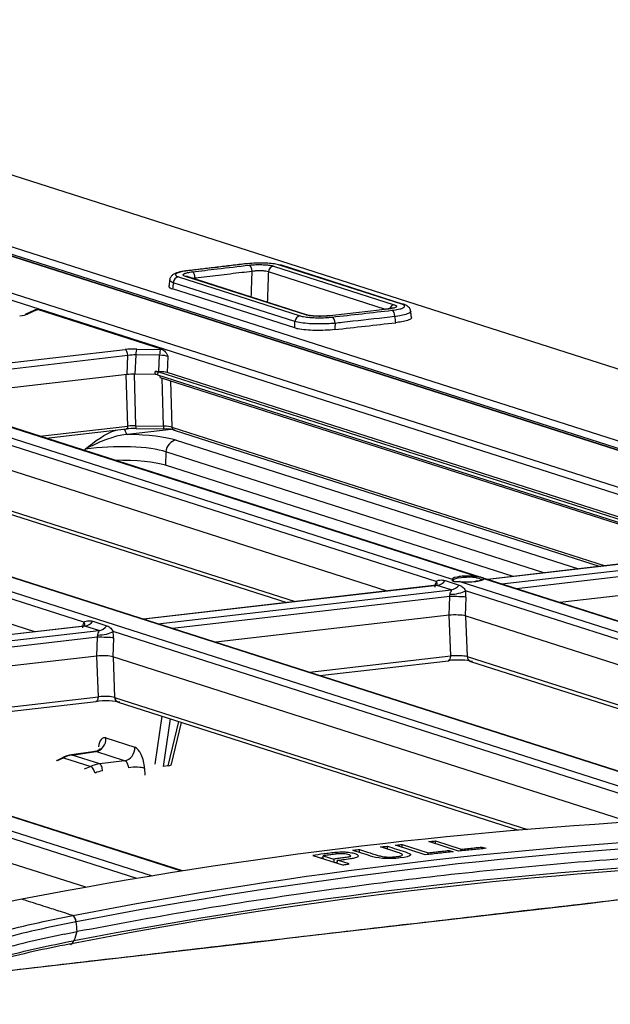
# Model space of a CAD drawing. Units: millimetres. Extents: x -1671 to -695, y 77 to 761.
# Drawn here: x -779 to -754, y 681 to 722 of the extents above; entities that cross this region are included whole.
import ezdxf

# ---------------------------------------------------------------- set-up
doc = ezdxf.new("R2010")
doc.units = ezdxf.units.MM
doc.layers.add('1', color=7, linetype='CONTINUOUS', true_color=0xffffff)

msp = doc.modelspace()

# ---------------------------------------------------------------- linework, layer by layer
at = {"layer": '1', "color": 0, "linetype": 'Continuous'}
for p, q in [((-703.99972, 691.2496), (-918.86763, 760.04444)), ((-713.94895, 691.02235), (-924.70719, 758.50138)), ((-713.86885, 691.01472), (-924.62709, 758.49376)), ((-713.16597, 690.86168), (-924.0136, 758.36934)), ((-923.799, 758.61461), (-712.95138, 691.10696)), ((-926.5751, 757.5692), (-719.09466, 691.13962)), ((-719.30846, 690.90297), (-926.7889, 757.33254)), ((-747.94819, 688.4692), (-955.74163, 754.99899)), ((-747.8857, 688.46722), (-955.66038, 754.991)), ((-957.10963, 754.84067), (-749.79463, 688.46406)), ((-931.77716, 753.15679), (-760.93351, 698.45732)), ((-759.91152, 698.57341), (-930.76019, 753.27449)), ((-759.72043, 698.53025), (-930.68009, 753.26686)), ((-980.09706, 752.18024), (-773.48817, 686.02971)), ((-772.25379, 686.2301), (-978.73069, 752.33837)), ((-772.21439, 686.23551), (-978.64944, 752.33037)), ((-763.71272, 709.7504), (-768.62047, 711.32173)), ((-768.40588, 711.567), (-763.35032, 709.94835)), ((-763.03971, 709.97093), (-768.15664, 711.60923)), ((-762.95961, 709.9633), (-768.07653, 711.6016)), ((-767.50717, 709.23919), (-772.59776, 710.86906)), ((-772.38316, 711.11433), (-767.29257, 709.48446)), ((-767.05647, 709.52346), (-772.09352, 711.13618)), ((-766.97637, 709.51583), (-772.01342, 711.12856)), ((-767.51643, 708.97375), (-772.62894, 710.61064)), ((-778.40213, 709.71406), (-778.79338, 709.53643)), ((-778.30265, 709.73215), (-778.6939, 709.55451)), ((-778.40124, 709.71447), (-778.40244, 709.71392)), ((-773.05143, 708.07411), (-778.27537, 709.74667)), ((-785.56176, 706.80396), (-774.61639, 708.07071)), ((-774.12936, 708.09308), (-773.13087, 708.07628)), ((-774.49385, 707.8168), (-784.94665, 706.60705)), ((-774.53196, 707.02381), (-774.49385, 707.8168)), ((-774.16845, 707.84663), (-774.20727, 707.03872)), ((-773.16996, 707.82983), (-774.16845, 707.84663)), ((-773.20268, 707.14888), (-773.16996, 707.82983)), ((-772.82206, 707.77865), (-772.85427, 707.10822)), ((-773.36017, 707.02448), (-773.35407, 707.15142)), ((-773.35407, 707.15142), (-773.20268, 707.14888)), ((-773.24954, 707.13923), (-773.25564, 707.01228)), ((-749.64222, 699.58081), (-773.24954, 707.13923)), ((-774.53196, 707.02381), (-783.13761, 706.02784)), ((-774.50074, 704.86736), (-774.56559, 707.01991)), ((-774.23932, 707.03905), (-774.17428, 704.88016)), ((-773.36017, 707.02448), (-774.20727, 707.03872)), ((-773.25564, 707.01228), (-749.93784, 699.54656)), ((-773.14641, 706.90211), (-773.1487, 706.97804)), ((-773.14641, 706.90211), (-750.11034, 699.52659)), ((-773.0059, 704.86026), (-773.06664, 706.87657)), ((-749.42283, 699.60611), (-772.85427, 707.10822)), ((-772.71267, 706.76324), (-772.65418, 704.82137)), ((-761.59974, 698.36108), (-787.07844, 706.51866)), ((-763.64598, 697.96013), (-787.09065, 705.46647)), ((-776.34346, 696.65472), (-801.82216, 704.81231)), ((-778.18255, 704.44125), (-774.50074, 704.86736)), ((-777.91994, 704.35717), (-774.55556, 704.74655)), ((-772.68827, 704.72818), (-774.5175, 704.5176)), ((-774.17428, 704.88016), (-773.0059, 704.86026)), ((-774.15103, 704.76489), (-772.98265, 704.745)), ((-772.65418, 704.82137), (-754.52217, 699.016)), ((-772.56852, 704.69887), (-754.74017, 698.99073)), ((-772.47736, 704.27402), (-755.64739, 698.88553)), ((-776.28231, 703.83291), (-776.27983, 703.90484)), ((-778.3897, 696.25378), (-801.83438, 703.76012)), ((-787.00344, 703.76044), (-767.49566, 697.51458)), ((-786.86091, 703.56055), (-767.84953, 697.47362)), ((-772.90655, 703.78347), (-772.92577, 703.22736)), ((-757.08772, 698.71872), (-772.90655, 703.78347)), ((-758.37855, 698.56974), (-772.92577, 703.22736)), ((-748.5213, 699.71043), (-759.45436, 698.4451)), ((-748.49643, 699.70781), (-759.4418, 698.44106)), ((-758.85572, 698.25341), (-747.91035, 699.52017)), ((-747.78781, 699.26625), (-758.2406, 698.0565)), ((-740.67575, 692.43266), (-759.72043, 698.53025)), ((-740.75585, 692.44029), (-759.59823, 698.4731)), ((-747.82592, 698.47327), (-756.43157, 697.4773)), ((-761.59012, 698.19792), (-773.84708, 696.77937)), ((-761.5513, 698.19692), (-773.8345, 696.77533)), ((-760.96522, 698.00927), (-761.5513, 698.19692)), ((-761.22702, 698.39856), (-760.64094, 698.21091)), ((-760.61018, 698.3538), (-741.77281, 692.32259)), ((-759.64715, 698.42681), (-759.64475, 698.45952)), ((-773.24842, 696.58768), (-760.96522, 698.00927)), ((-761.03221, 697.73342), (-772.63338, 696.39076)), ((-761.05816, 696.94185), (-761.03221, 697.73342)), ((-760.35867, 697.7075), (-760.38462, 696.91593)), ((-741.98705, 692.08163), (-760.3724, 697.96812)), ((-761.05816, 696.94185), (-770.82425, 695.81158)), ((-760.98571, 695.23938), (-761.04946, 696.94283)), ((-736.28414, 689.19961), (-760.38462, 696.91593)), ((-760.37161, 696.91176), (-760.30805, 695.2133)), ((-776.33384, 696.49157), (-796.83595, 694.11877)), ((-776.29502, 696.49056), (-796.82359, 694.1147)), ((-775.70894, 696.30292), (-776.29502, 696.49056)), ((-775.97074, 696.69221), (-775.38466, 696.50456)), ((-796.23752, 693.92706), (-775.70894, 696.30292)), ((-775.77593, 696.02706), (-795.62233, 693.73015)), ((-775.80188, 695.23549), (-775.77593, 696.02706)), ((-775.10239, 696.00115), (-775.12834, 695.20958)), ((-750.65785, 688.43089), (-775.11612, 696.26176)), ((-775.80188, 695.23549), (-793.81337, 693.15095)), ((-775.72931, 693.53304), (-775.79306, 695.23649)), ((-753.49109, 688.28192), (-775.12834, 695.20958)), ((-775.1152, 695.20537), (-775.05164, 693.50696)), ((-766.89975, 694.55492), (-760.98571, 695.23938)), ((-760.30805, 695.2133), (-740.13384, 688.75407)), ((-766.47169, 694.41793), (-761.07704, 695.04228)), ((-760.16552, 695.01341), (-740.48777, 688.71313)), ((-774.12295, 685.9234), (-798.10355, 693.60133)), ((-789.88859, 691.89433), (-775.72931, 693.53304)), ((-789.46042, 691.75735), (-775.82064, 693.33594)), ((-775.05164, 693.50696), (-757.77645, 687.97592)), ((-774.90912, 693.30707), (-758.15829, 687.94391)), ((-773.35079, 690.70424), (-773.06188, 692.71561)), ((-776.26007, 685.55155), (-798.11577, 692.54914)), ((-772.73264, 692.61022), (-773.01921, 690.61515)), ((-772.8105, 690.6393), (-772.36359, 692.49203)), ((-772.68029, 690.70797), (-772.25809, 692.45827)), ((-775.41916, 691.8049), (-774.21162, 691.41828)), ((-775.86292, 691.24115), (-776.86159, 691.09436)), ((-776.83293, 691.09226), (-775.84129, 691.23801)), ((-775.6761, 690.72187), (-776.83293, 691.09226)), ((-774.63375, 690.85139), (-775.84129, 691.23801)), ((-777.23334, 690.97726), (-777.48573, 690.85238)), ((-777.44379, 690.85535), (-777.1914, 690.98023)), ((-777.1914, 690.98023), (-776.05236, 690.61554)), ((-774.63375, 690.85139), (-775.6761, 690.72187)), ((-772.8105, 690.6393), (-773.01921, 690.61515)), ((-776.05236, 690.61554), (-776.32221, 690.49625)), ((-773.80262, 690.53303), (-773.79139, 690.24478)), ((-763.01848, 687.34417), (-761.93987, 686.99882)), ((-760.66371, 687.06493), (-761.9117, 687.4645)), ((-761.62923, 687.49417), (-760.55062, 687.14883)), ((-763.20385, 687.01108), (-763.92216, 687.24106)), ((-762.05297, 686.91283), (-763.30096, 687.3124)), ((-761.05884, 687.09515), (-760.88946, 687.04092)), ((-759.66959, 687.23861), (-759.50021, 687.18438)), ((-766.76151, 686.88871), (-765.52232, 686.49196)), ((-766.32375, 686.87619), (-765.88245, 686.7349)), ((-765.23937, 686.529), (-765.7276, 686.68532))]:
    msp.add_line(p, q, dxfattribs=at)
for centre, major_axis, ratio, start_param, end_param in [((-769.51499, 711.41466), (-0.02937, 0.24827), 0.47876942, 6.07254596, 6.28336714), ((-771.9924, 711.12156), (0.02937, -0.24827), 0.47878302, 2.9309515, 3.14164983), ((-771.79762, 711.08087), (0.02911, -0.2483), 0.47492174, 1.44783498, 2.93146042), ((-769.41967, 711.35964), (0.02911, -0.2483), 0.47492668, 1.44783423, 2.93145978), ((-768.40201, 711.32128), (-0.07623, -0.23809), 0.86361671, 3.51426689, 4.98034346), ((-768.15277, 711.3635), (0.07623, 0.23809), 0.86361671, 6.28317179, 6.65585954), ((-772.37929, 710.86861), (0.07623, 0.23809), 0.86361671, 0.37267423, 1.8387508), ((-772.08965, 710.89046), (0.07623, 0.23809), 0.86361671, 6.28317179, 6.65585954), ((-778.29878, 709.48642), (-0.10335, 0.22764), 0.90572114, 5.8352966, 6.28319595), ((-779.00775, 709.77469), (0.76226, 0.01097), 0.18073834, 5.89084144, 5.99961954), ((-763.34645, 709.70263), (0.07623, 0.23809), 0.86361671, 0.37267423, 1.52116195), ((-763.44002, 709.46962), (0.02812, -0.24841), 0.46026196, 1.44999364, 2.93332314), ((-763.03584, 709.7252), (0.07623, 0.23809), 0.86361671, 6.28317179, 6.65585954), ((-779.39899, 709.59706), (0.76226, 0.01097), 0.18073835, 5.22273594, 5.89084142), ((-778.69003, 709.30879), (0.10335, -0.22764), 0.90572114, 2.69370395, 3.14160329), ((-767.2887, 709.23874), (0.07623, 0.23809), 0.86361671, 0.37267423, 1.8387508), ((-767.0526, 709.27774), (-0.07623, -0.23809), 0.86361671, 3.1233538, 3.51426689), ((-765.94668, 709.18589), (-0.02812, 0.24841), 0.4602482, 4.59158826, 6.07491749), ((-774.26485, 707.95325), (0.75145, 0.01345), 0.18595202, 1.38617642, 2.05428189), ((-774.61252, 707.82499), (-0.02874, 0.24834), 0.46954264, 4.62514459, 6.07374916), ((-774.12549, 707.84735), (-0.0042, -0.24996), 0.17176245, 3.32902169, 4.71819041), ((-773.127, 707.83056), (-0.0042, -0.24996), 0.17176245, 3.32902169, 4.71819032), ((-773.26636, 707.93645), (0.75146, 0.01345), 0.18595204, 1.27739845, 1.38617639), ((-774.26098, 707.70752), (0.5017, 0.02757), 0.27175708, 1.3703924, 2.03849788), ((-773.26249, 707.69073), (0.5017, 0.02757), 0.27175708, 0.48466816, 1.37039231), ((-773.38116, 707.12346), (0.15029, 0.00269), 0.18595163, 0.50045007, 1.38617659), ((-773.293, 707.05566), (0.50097, 0.00897), 0.18595163, 0.50045007, 1.38617659), ((-774.2976, 706.9455), (0.50097, 0.00897), 0.18595202, 1.38617642, 2.05428189), ((-773.38726, 706.99651), (0.15029, 0.00269), 0.18595202, 0.5004499, 1.38617642), ((-774.52137, 704.76332), (-0.02859, 0.24836), 0.46732674, 1.62204614, 2.93243897), ((-774.25889, 704.64805), (0.64998, 0.01032), 0.18375206, 1.39355572, 2.06782128), ((-774.5728, 704.89555), (-0.01725, 0.14901), 0.46954264, 3.14161935, 4.46804625), ((-774.26121, 704.79549), (0.50005, 0.00585), 0.16991674, 1.39406883, 2.06833439), ((-774.14848, 704.91487), (0.00255, 0.14998), 0.17284588, 1.80730587, 3.14158751), ((-772.9801, 704.89497), (0.00255, 0.14998), 0.17284588, 1.80730587, 3.32905818), ((-773.09283, 704.77559), (0.50005, 0.00585), 0.16991674, 0.49875604, 1.39406883), ((-773.09051, 704.62816), (0.64998, 0.01032), 0.18375206, 0.49824293, 1.39355572), ((-772.52278, 704.84173), (0.04574, 0.14286), 0.86361671, 1.97837714, 3.14157089), ((-775.10988, 703.96362), (3.00342, 0.05096), 0.18479516, 0.49910934, 1.36912493), ((-772.46962, 703.78258), (-0.15246, -0.47619), 0.86361671, 3.51426689, 4.98034346), ((-775.10214, 703.47218), (2.50369, 0.06984), 0.2098801, 0.495517, 2.05465647), ((-775.11954, 702.96869), (2.50285, 0.04247), 0.18479516, 0.49910934, 1.53255085), ((-760.26598, 698.4641), (-0.66778, -0.01052), 0.18356436, 4.14995033, 6.252779), ((-760.26528, 698.41947), (0.61822, 0.00974), 0.18356436, 1.00835767, 3.11118635), ((-760.26598, 698.4641), (-0.66778, -0.01052), 0.18356436, 1.02638299, 3.12921167), ((-759.91075, 698.52451), (-0.00494, -0.04951), 0.52418962, 3.35884967, 4.84237953), ((-759.59746, 698.4242), (0.04969, -0.00257), 0.98293235, 1.6369993, 3.12052916), ((-761.31059, 697.9186), (0.0175, 0.75532), 0.48492011, 0.95619369, 1.30662047), ((-762.03595, 698.37059), (0.46918, -0.17282), 0.50223846, 0.02314352, 0.60021131), ((-761.55904, 698.68836), (-0.15246, -0.47619), 0.86361671, 0.37267423, 1.2137429), ((-760.97296, 698.50071), (-0.15246, -0.47619), 0.86361671, 0.37267423, 1.2137429), ((-760.93273, 698.40842), (0.0492, -0.00736), 0.98255331, 0.2486546, 1.73218446), ((-760.60941, 698.3049), (-0.00472, -0.04953), 0.50911573, 2.92899583, 3.35651731), ((-761.16072, 697.74048), (0.07565, 0.25545), 0.47299005, 4.82417099, 5.17459777), ((-760.79487, 697.71702), (-0.49973, 0.01639), 0.01957998, 3.65197083, 5.20791447), ((-760.80861, 697.97763), (-0.49499, -0.07064), 0.27934589, 1.09266865, 2.60796123), ((-760.72452, 697.73096), (0.0175, 0.75532), 0.48492011, 4.69255922, 5.042986), ((-760.82285, 696.86365), (0.50053, 0.00866), 0.18586049, 0.50106278, 2.05700642), ((-776.05431, 696.21225), (0.0175, 0.75532), 0.48492011, 0.95619369, 1.30662047), ((-776.77967, 696.66424), (0.46918, -0.17282), 0.50223846, 0.00889312, 0.60021131), ((-776.30276, 696.98201), (-0.15246, -0.47619), 0.86361671, 0.37267423, 1.2137429), ((-775.71668, 696.79436), (-0.15246, -0.47619), 0.86361671, 0.37267423, 1.2137429), ((-775.90444, 696.03412), (0.07565, 0.25545), 0.47299005, 4.82417099, 5.17459777), ((-775.53859, 696.01066), (-0.49973, 0.01639), 0.01957998, 3.65197083, 5.20791447), ((-775.55233, 696.27128), (-0.49499, -0.07064), 0.27934589, 1.09266865, 2.60796123), ((-775.46824, 696.02461), (0.0175, 0.75532), 0.48492011, 4.69255922, 5.042986), ((-775.56657, 695.15729), (0.50053, 0.00866), 0.18586049, 0.50106278, 2.05700642), ((-761.10579, 695.29062), (0.02874, -0.24834), 0.46954264, 0.00001533, 1.3090003), ((-760.74699, 695.17496), (0.50024, 0.00286), 0.14958539, 0.49936739, 2.06742466), ((-760.08928, 695.25151), (-0.07623, -0.23809), 0.86361671, 5.13742309, 6.28317901), ((-760.74312, 694.92923), (0.75007, 0.01203), 0.18398662, 0.49856025, 2.06661752), ((-775.84939, 693.58428), (0.02874, -0.24834), 0.46954264, 0.00001533, 1.3090003), ((-775.49059, 693.46862), (0.50024, 0.00286), 0.14958539, 0.49936739, 2.06742466), ((-775.48672, 693.22289), (0.75007, 0.01203), 0.18398662, 0.49856025, 2.06661752), ((-774.83288, 693.54517), (-0.07623, -0.23809), 0.86361671, 5.13742309, 6.28317901), ((-775.85668, 691.7285), (-0.15246, -0.47619), 0.86361671, 0.39012752, 1.99583044), ((-775.37369, 691.07247), (-0.12853, 0.73911), 0.45979845, 6.04710604, 7.25693478), ((-776.75625, 689.61129), (0.31453, 1.46845), 0.85176981, 0.30584951, 0.59051153), ((-776.82523, 690.84702), (0.03636, -0.24734), 0.50505905, 2.91757747, 3.14182975), ((-775.81121, 690.99606), (-0.05411, 0.24464), 0.36838298, 6.03270368, 6.2567348), ((-774.64914, 691.34187), (-0.15246, -0.47619), 0.86361671, 0.39012752, 1.99583044), ((-774.16499, 690.68548), (-0.12984, 0.73943), 0.45913397, 4.42497336, 6.04652349), ((-777.37485, 690.62831), (0.11087, -0.22407), 0.44298039, 2.78262502, 3.14198375), ((-777.12247, 690.75319), (0.11087, -0.22407), 0.44298039, 2.78262502, 3.1416045), ((-775.66044, 689.26044), (0.61531, 1.37021), 0.87052846, 0.48791284, 0.77257486), ((-775.6684, 690.47663), (0.03083, -0.24809), 0.42651115, 1.30644321, 2.92799334), ((-774.60252, 690.60907), (-0.07112, 0.24219), 0.51707577, 4.36373215, 5.98528228), ((-772.92332, 690.7666), (-0.24303, 0.05862), 0.46900811, 2.16288156, 3.14159256), ((-775.98343, 690.3885), (0.10108, -0.22865), 0.34301774, 1.19292761, 2.79966731), ((-775.55025, 689.20831), (0.53978, 1.13023), 0.87123471, 0.50852086, 0.79318288), ((-774.24014, 690.45663), (-0.49962, -0.01946), 0.2501, 3.6358381, 5.15945649), ((-770.41746, 455.02027), (105.08317, 216.17024), 0.84260535, 0.42855592, 0.56377524), ((-776.78214, 684.12739), (-0.04752, 0.24544), 0.45008445, 4.53481175, 6.03856255), ((-776.7808, 684.12765), (-0.04752, 0.24544), 0.45008792, 4.53481459, 6.03856543), ((-776.97304, 683.66166), (-0.09507, 0.49088), 0.45008171, 3.05231558, 3.85365359)]:
    msp.add_ellipse(centre, major_axis=major_axis, ratio=ratio, start_param=start_param, end_param=end_param, dxfattribs=at)
for points, degree in [([(-769.54436, 711.66293), (-772.02177, 711.36983)], 1), ([(-772.74978, 710.98875), (-772.78176, 710.72366)], 1), ([(-772.59776, 710.86906), (-772.60815, 710.78292), (-772.61855, 710.69678), (-772.62894, 710.61064)], 3), ([(-771.67701, 711.06414), (-771.71311, 711.06132), (-771.74705, 711.05745), (-771.77731, 711.05271)], 3), ([(-771.67701, 711.06414), (-771.67522, 711.04913), (-771.67342, 711.03412), (-771.67162, 711.01912)], 3), ([(-778.40737, 709.72696), (-778.33473, 709.76555), (-778.27537, 709.74667)], 2), ([(-762.63362, 709.41432), (-762.64923, 709.54376), (-762.66483, 709.67319)], 2), ([(-767.51643, 708.97375), (-767.51335, 709.06223), (-767.51026, 709.15071), (-767.50717, 709.23919)], 3), ([(-763.29219, 709.19595), (-763.3025, 709.28148), (-763.31282, 709.367), (-763.32313, 709.45253)], 3), ([(-765.8298, 709.1688), (-765.83283, 709.08176), (-765.83587, 708.99472), (-765.83891, 708.90769)], 3), ([(-776.27983, 703.90484), (-775.87828, 704.22297), (-775.45842, 704.54805), (-774.99467, 704.7009)], 3), ([(-760.56936, 698.56902), (-760.6278, 698.56551), (-760.66549, 698.55484)], 2), ([(-776.86159, 691.09436), (-777.05351, 691.06605), (-777.23334, 690.97726)], 2), ([(-715.45608, 689.49544), (-753.48271, 685.08322), (-791.5091, 680.65521)], 2), ([(-776.80015, 684.37097), (-767.32832, 686.20467), (-757.83789, 687.33536), (-748.40071, 687.75449)], 3), ([(-748.28929, 687.48588), (-757.71811, 687.06712), (-767.20017, 685.93742), (-776.66367, 684.10535)], 3), ([(-763.021, 687.22277), (-763.02016, 687.26324), (-763.01932, 687.3037), (-763.01848, 687.34417)], 3), ([(-761.6317, 687.37485), (-761.63088, 687.41463), (-761.63006, 687.4544), (-761.62923, 687.49417)], 3), ([(-765.77385, 686.94453), (-765.77418, 686.9666), (-765.77451, 686.98867), (-765.77484, 687.01074)], 3), ([(-764.81146, 687.01229), (-764.81061, 687.05341), (-764.80976, 687.09453), (-764.80891, 687.13565)], 3), ([(-763.64177, 687.15128), (-763.64092, 687.19213), (-763.64008, 687.23297), (-763.63923, 687.27381)], 3), ([(-761.94139, 686.92537), (-761.94088, 686.94985), (-761.94038, 686.97434), (-761.93987, 686.99882)], 3), ([(-761.06034, 687.02251), (-761.05984, 687.04672), (-761.05934, 687.07093), (-761.05884, 687.09515)], 3), ([(-760.55211, 687.07665), (-760.55162, 687.10071), (-760.55112, 687.12477), (-760.55062, 687.14883)], 3), ([(-759.67106, 687.16724), (-759.67057, 687.19103), (-759.67008, 687.21482), (-759.66959, 687.23861)], 3), ([(-748.64228, 686.54397), (-758.04338, 686.12819), (-767.49845, 685.00231), (-776.93432, 683.17503)], 3), ([(-776.75671, 683.31801), (-767.31111, 685.14723), (-757.84622, 686.27429), (-748.4353, 686.69045)], 3), ([(-766.33277, 686.75144), (-766.32976, 686.79302), (-766.32675, 686.83461), (-766.32375, 686.87619)], 3), ([(-765.88245, 686.7349), (-765.88333, 686.69263), (-765.8842, 686.65037), (-765.88508, 686.6081)], 3), ([(-765.83392, 686.59176), (-765.80043, 686.59612), (-765.76693, 686.60046), (-765.73343, 686.60479)], 3), ([(-765.73664, 686.56058), (-765.73363, 686.60216), (-765.73061, 686.64374), (-765.7276, 686.68532)], 3), ([(-776.80149, 684.37071), (-776.80104, 684.37079), (-776.8006, 684.37088), (-776.80015, 684.37097)], 3), ([(-776.66367, 684.10535), (-776.66412, 684.10526), (-776.66457, 684.10517), (-776.66502, 684.10509)], 3), ([(-776.61798, 683.69544), (-776.63321, 683.83207), (-776.64844, 683.96871), (-776.66367, 684.10535)], 3), ([(-777.15923, 683.58995), (-776.97878, 683.62535), (-776.79837, 683.66052), (-776.61798, 683.69544)], 3), ([(-776.63003, 683.6993), (-776.67226, 683.5722), (-776.71449, 683.44511), (-776.75671, 683.31801)], 3), ([(-776.77612, 683.31425), (-776.80964, 683.20164), (-776.87803, 683.14659), (-776.95374, 683.17127)], 3), ([(-776.89122, 683.15843), (-776.87187, 683.16228)], 1)]:
    msp.add_open_spline(points, degree=degree, dxfattribs=at)
for points, knots in [([(-769.51886, 711.66038), (-769.93176, 711.61153), (-770.34467, 711.56268), (-771.17047, 711.46498), (-771.58337, 711.41613), (-771.99627, 711.36728)], [0, 0, 0, 0, 0.5, 0.5, 1, 1, 1, 1]), ([(-768.15664, 711.60923), (-768.21041, 711.62644), (-768.2818, 711.64194), (-768.44823, 711.66693), (-768.54559, 711.67675), (-768.75197, 711.68938), (-768.8638, 711.69238), (-769.08622, 711.69129), (-769.19988, 711.68719), (-769.38039, 711.67488), (-769.45203, 711.66829), (-769.51886, 711.66038)], [0, 0, 0, 0, 0.21417555, 0.21417555, 0.42841318, 0.42841318, 0.64177268, 0.64177268, 0.85451096, 0.85451096, 1, 1, 1, 1]), ([(-772.01927, 711.36898), (-772.03702, 711.36731), (-772.18448, 711.35236), (-772.40536, 711.30328), (-772.59016, 711.24086), (-772.7069, 711.11812), (-772.75334, 711.03189), (-772.74942, 710.98919), (-772.74935, 710.98848)], [0, 0, 0, 0, 0.04697331, 0.39760431, 0.73810258, 0.87434155, 0.99790585, 1, 1, 1, 1]), ([(-771.99627, 711.36728), (-772.09385, 711.35574), (-772.1834, 711.3411), (-772.33144, 711.30802), (-772.39197, 711.28911), (-772.47545, 711.24982), (-772.49976, 711.22891), (-772.50968, 711.18799), (-772.49557, 711.16743), (-772.44367, 711.1365), (-772.41653, 711.12502), (-772.38316, 711.11433)], [0, 0, 0, 0, 0.21732345, 0.21732345, 0.4347361, 0.4347361, 0.65089562, 0.65089562, 0.86625051, 0.86625051, 1, 1, 1, 1]), ([(-772.09352, 711.13618), (-772.11946, 711.14449), (-772.1404, 711.15344), (-772.17906, 711.17708), (-772.18911, 711.19258), (-772.18059, 711.22332), (-772.16189, 711.23898), (-772.09858, 711.26835), (-772.05302, 711.28246), (-771.94181, 711.30712), (-771.87464, 711.31802), (-771.80149, 711.32659)], [0, 0, 0, 0, 0.13811694, 0.13811694, 0.35327933, 0.35327933, 0.56847292, 0.56847292, 0.78425847, 0.78425847, 1, 1, 1, 1]), ([(-771.80149, 711.32659), (-771.45292, 711.36745), (-771.10436, 711.40832), (-770.31171, 711.50124), (-769.86763, 711.5533), (-769.42354, 711.60536)], [0, 0, 0, 0, 0.43974376, 0.43974376, 1, 1, 1, 1]), ([(-769.29907, 711.3429), (-769.44474, 711.32582), (-769.59041, 711.30875), (-770.05957, 711.25375), (-770.38306, 711.21582), (-771.03004, 711.13998), (-771.35353, 711.10206), (-771.67701, 711.06414)], [0, 0, 0, 0, 0.18378051, 0.18378051, 0.59189025, 0.59189025, 1, 1, 1, 1]), ([(-769.42354, 711.60536), (-769.37354, 711.61122), (-769.32001, 711.61611), (-769.18501, 711.62526), (-769.1, 711.6283), (-768.93379, 711.62909), (-768.85033, 711.62685), (-768.69625, 711.61742), (-768.62356, 711.61009), (-768.49931, 711.59143), (-768.44602, 711.57986), (-768.40588, 711.567)], [0, 0, 0, 0, 0.14538129, 0.14538129, 0.35847269, 0.35847269, 0.57171267, 0.57171267, 0.78589106, 0.78589106, 1, 1, 1, 1]), ([(-769.3357, 710.27123), (-769.32944, 710.45439), (-769.32318, 710.63754), (-769.31097, 710.99476), (-769.30502, 711.16883), (-769.29907, 711.3429)], [0, 0, 0, 0, 0.51271645, 0.51271645, 1, 1, 1, 1]), ([(-768.62047, 711.32173), (-768.64711, 711.3327), (-768.68255, 711.34239), (-768.76531, 711.3575), (-768.81377, 711.36314), (-768.91651, 711.36959), (-768.97221, 711.37051), (-769.08312, 711.36765), (-769.13988, 711.36381), (-769.22996, 711.35387), (-769.26571, 711.34879), (-769.29907, 711.3429)], [0, 0, 0, 0, 0.21428199, 0.21428199, 0.42811165, 0.42811165, 0.64096895, 0.64096895, 0.85414061, 0.85414061, 1, 1, 1, 1]), ([(-768.62047, 711.32173), (-768.62927, 711.0643), (-768.63807, 710.80686), (-768.65249, 710.38499), (-768.65811, 710.22055), (-768.66374, 710.0561)], [0, 0, 0, 0, 0.61021193, 0.61021193, 1, 1, 1, 1]), ([(-772.59776, 710.86906), (-772.63931, 710.88386), (-772.67307, 710.89949), (-772.73502, 710.93922), (-772.75272, 710.96421), (-772.74979, 710.98863)], [0, 0, 0, 0, 0.39915822, 0.39915822, 1, 1, 1, 1]), ([(-772.00995, 711.12786), (-772.01782, 711.1305), (-772.02558, 711.13276), (-772.0274, 711.13356), (-772.02738, 711.13356)], [0, 0, 0, 0, 0.67582128, 1, 1, 1, 1]), ([(-772.78181, 710.72324), (-772.78469, 710.69937), (-772.76684, 710.67546), (-772.70457, 710.63835), (-772.67065, 710.62399), (-772.62894, 710.61064)], [0, 0, 0, 0, 0.60078359, 0.60078359, 1, 1, 1, 1]), ([(-763.65164, 709.75735), (-763.79831, 709.74059), (-763.94498, 709.72384), (-764.74307, 709.63266), (-765.39448, 709.55823), (-766.04589, 709.48381)], [0, 0, 0, 0, 0.1837806, 0.1837806, 1, 1, 1, 1]), ([(-765.95055, 709.43161), (-765.53277, 709.4789), (-765.115, 709.52618), (-764.27944, 709.62076), (-763.86166, 709.66805), (-763.44389, 709.71534)], [0, 0, 0, 0, 0.5, 0.5, 1, 1, 1, 1]), ([(-763.41469, 709.81263), (-763.41469, 709.81264), (-763.41978, 709.81013), (-763.45386, 709.79826), (-763.53757, 709.77896), (-763.63604, 709.76338), (-763.70706, 709.75695), (-763.71995, 709.75587)], [0, 0, 0, 0, 0.10496381, 0.29573738, 0.5632998, 0.92277107, 1, 1, 1, 1]), ([(-763.35032, 709.94835), (-763.32329, 709.9397), (-763.30171, 709.93034), (-763.26383, 709.90627), (-763.25468, 709.8908), (-763.26493, 709.8601), (-763.28459, 709.84445), (-763.34983, 709.81514), (-763.39648, 709.80108), (-763.50966, 709.77657), (-763.57774, 709.76579), (-763.65164, 709.75735)], [0, 0, 0, 0, 0.14304267, 0.14304267, 0.35604174, 0.35604174, 0.56987856, 0.56987856, 0.78498438, 0.78498438, 1, 1, 1, 1]), ([(-763.44389, 709.71534), (-763.34544, 709.72648), (-763.25467, 709.74075), (-763.10357, 709.77321), (-763.04118, 709.79185), (-762.95328, 709.8308), (-762.92647, 709.85163), (-762.91136, 709.89263), (-762.92284, 709.91336), (-762.97289, 709.94604), (-763.00242, 709.95899), (-763.03971, 709.97093)], [0, 0, 0, 0, 0.21342968, 0.21342968, 0.42690467, 0.42690467, 0.63976886, 0.63976886, 0.85257854, 0.85257854, 1, 1, 1, 1]), ([(-762.66488, 709.67298), (-762.66403, 709.6664), (-762.66488, 709.65977), (-762.67703, 709.62849), (-762.71061, 709.60297), (-762.82047, 709.55426), (-762.89838, 709.53042), (-763.07496, 709.4905), (-763.17143, 709.47339), (-763.29154, 709.45669), (-763.30724, 709.45458), (-763.32313, 709.45253)], [0, 0, 0, 0, 0.08249497, 0.08249497, 0.38814216, 0.38814216, 0.69466421, 0.69466421, 0.96095051, 0.96095051, 1, 1, 1, 1]), ([(-762.66932, 709.6728), (-762.67296, 709.70814), (-762.689, 709.775), (-762.75478, 709.85758), (-762.84883, 709.92278), (-762.92899, 709.95816), (-763.00418, 709.97447), (-763.02453, 709.97802)], [0, 0, 0, 0, 0.16352373, 0.34504814, 0.55293204, 0.88321486, 1, 1, 1, 1]), ([(-765.8298, 709.1688), (-765.90768, 709.1618), (-765.9904, 709.15605), (-766.20858, 709.14501), (-766.35023, 709.14176), (-766.62717, 709.14282), (-766.76623, 709.14715), (-767.02298, 709.16276), (-767.14412, 709.17428), (-767.35127, 709.20278), (-767.44015, 709.22015), (-767.50717, 709.23919)], [0, 0, 0, 0, 0.13589441, 0.13589441, 0.3513296, 0.3513296, 0.56701718, 0.56701718, 0.78361652, 0.78361652, 1, 1, 1, 1]), ([(-767.29257, 709.48446), (-767.23905, 709.46733), (-767.16801, 709.4519), (-767.00235, 709.42703), (-766.90544, 709.41724), (-766.70003, 709.40467), (-766.58874, 709.40168), (-766.36711, 709.40274), (-766.25373, 709.40679), (-766.07911, 709.41862), (-766.01289, 709.42455), (-765.95055, 709.43161)], [0, 0, 0, 0, 0.21643082, 0.21643082, 0.43292972, 0.43292972, 0.64851085, 0.64851085, 0.86397624, 0.86397624, 1, 1, 1, 1]), ([(-766.04589, 709.48381), (-766.09281, 709.47845), (-766.14271, 709.47394), (-766.27409, 709.46499), (-766.35934, 709.46192), (-766.52616, 709.4611), (-766.61003, 709.46335), (-766.7648, 709.47282), (-766.8378, 709.48019), (-766.96261, 709.49893), (-767.01615, 709.51055), (-767.05647, 709.52346)], [0, 0, 0, 0, 0.13624374, 0.13624374, 0.35132, 0.35132, 0.56699204, 0.56699204, 0.78352655, 0.78352655, 1, 1, 1, 1]), ([(-766.13158, 709.48189), (-766.16386, 709.47814), (-766.26872, 709.46819), (-766.47473, 709.46331), (-766.703, 709.47177), (-766.86859, 709.4901), (-766.95486, 709.50901), (-766.97026, 709.51407), (-766.97261, 709.51502)], [0, 0, 0, 0, 0.10802454, 0.3429298, 0.58460318, 0.79378883, 0.95866574, 1, 1, 1, 1]), ([(-765.83891, 708.90769), (-765.41446, 708.95573), (-764.99, 709.00377), (-764.1411, 709.09986), (-763.71665, 709.1479), (-763.2922, 709.19595)], [0, 0, 0, 0, 0.5, 0.5, 1, 1, 1, 1]), ([(-763.32313, 709.45253), (-763.47015, 709.43589), (-763.61718, 709.41925), (-764.3523, 709.33604), (-764.94041, 709.26947), (-765.62894, 709.19153), (-765.72937, 709.18017), (-765.8298, 709.1688)], [0, 0, 0, 0, 0.17596129, 0.17596129, 0.87980646, 0.87980646, 1, 1, 1, 1]), ([(-762.63354, 709.41265), (-762.63173, 709.39763), (-762.63789, 709.38244), (-762.67629, 709.34192), (-762.72463, 709.3164), (-762.86131, 709.26977), (-762.95141, 709.24802), (-763.12783, 709.21687), (-763.20767, 709.20552), (-763.2922, 709.19595)], [0, 0, 0, 0, 0.17895529, 0.17895529, 0.48543079, 0.48543079, 0.79101397, 0.79101397, 1, 1, 1, 1]), ([(-765.83891, 708.90769), (-765.96234, 708.89372), (-766.09876, 708.88327), (-766.3753, 708.8712), (-766.51923, 708.86942), (-766.79349, 708.87471), (-766.92768, 708.88181), (-767.16814, 708.90368), (-767.2778, 708.91874), (-767.42478, 708.9479), (-767.47473, 708.9604), (-767.51643, 708.97375)], [0, 0, 0, 0, 0.21732373, 0.21732373, 0.43473667, 0.43473667, 0.65089646, 0.65089646, 0.86625164, 0.86625164, 1, 1, 1, 1]), ([(-773.05143, 708.07411), (-773.02127, 708.06445), (-772.9922, 708.04276), (-772.91973, 707.96525), (-772.87986, 707.8953), (-772.83639, 707.80826), (-772.82973, 707.79461), (-772.82276, 707.78012), (-772.82241, 707.77939), (-772.82206, 707.77865)], [0, 0, 0, 0, 0.32650042, 0.32650042, 0.89147138, 0.89147138, 0.99446017, 0.99446017, 1, 1, 1, 1]), ([(-774.5175, 704.5176), (-774.72379, 704.50228), (-774.9287, 704.45519), (-775.36721, 704.32157), (-775.60046, 704.22754), (-775.97848, 704.05644), (-776.12818, 703.98298), (-776.27596, 703.90684), (-776.2779, 703.90584), (-776.27983, 703.90484)], [0, 0, 0, 0, 0.32802754, 0.32802754, 0.72543693, 0.72543693, 0.9963955, 0.9963955, 1, 1, 1, 1]), ([(-759.90581, 698.57402), (-759.96345, 698.57966), (-760.10033, 698.58873), (-760.33965, 698.58873), (-760.49519, 698.57718), (-760.56936, 698.56902)], [0, 0, 0, 0, 0.28316944, 0.65568537, 1, 1, 1, 1]), ([(-759.93712, 698.52066), (-759.92171, 698.51912), (-759.90673, 698.51677), (-759.83936, 698.50351), (-759.79286, 698.48692), (-759.71913, 698.4623), (-759.6906, 698.45412), (-759.65532, 698.44285), (-759.64651, 698.4388), (-759.64708, 698.4278)], [0, 0, 0, 0, 0.08578545, 0.08578545, 0.40420982, 0.40420982, 0.71441631, 0.71441631, 1, 1, 1, 1]), ([(-759.59823, 698.4731), (-759.59094, 698.48543), (-759.59486, 698.48946), (-759.61958, 698.49816), (-759.63277, 698.50192), (-759.66329, 698.51147), (-759.67943, 698.51673), (-759.74017, 698.53675), (-759.79543, 698.55565), (-759.87484, 698.56958), (-759.89296, 698.57201), (-759.91152, 698.57341)], [0, 0, 0, 0, 0.28998497, 0.28998497, 0.45773989, 0.45773989, 0.59244475, 0.59244475, 0.91144219, 0.91144219, 1, 1, 1, 1]), ([(-761.59974, 698.36108), (-761.58735, 698.37243), (-761.57329, 698.38117), (-761.52457, 698.40512), (-761.4873, 698.41377), (-761.41327, 698.42319), (-761.37603, 698.42354), (-761.30038, 698.41732), (-761.26223, 698.40983), (-761.22702, 698.39856)], [0, 0, 0, 0, 0.11879489, 0.11879489, 0.39825901, 0.39825901, 0.68196634, 0.68196634, 1, 1, 1, 1]), ([(-761.55416, 698.20309), (-761.55467, 698.20369), (-761.56012, 698.20426), (-761.58245, 698.20011), (-761.59839, 698.1972)], [0, 0, 0, 0, 0.40027959, 1, 1, 1, 1]), ([(-761.5513, 698.19692), (-761.55694, 698.19872), (-761.56471, 698.19945), (-761.57843, 698.1991), (-761.58375, 698.19868), (-761.5893, 698.19802)], [0, 0, 0, 0, 0.63753977, 0.63753977, 1, 1, 1, 1]), ([(-760.93351, 698.45732), (-760.94198, 698.44519), (-760.93944, 698.42408), (-760.91739, 698.3945), (-760.90501, 698.38418), (-760.8765, 698.37031), (-760.86187, 698.36568), (-760.80522, 698.35487), (-760.75254, 698.35635), (-760.6667, 698.35628), (-760.63895, 698.35585), (-760.61018, 698.3538)], [0, 0, 0, 0, 0.27516142, 0.27516142, 0.4386098, 0.4386098, 0.56289969, 0.56289969, 0.86850351, 0.86850351, 1, 1, 1, 1]), ([(-760.85722, 698.36463), (-760.8588, 698.36603), (-760.86031, 698.36746), (-760.87723, 698.38446), (-760.88488, 698.40238), (-760.88326, 698.41318)], [0, 0, 0, 0, 0.08497832, 0.08497832, 1, 1, 1, 1]), ([(-760.64094, 698.21091), (-760.60574, 698.19964), (-760.57333, 698.18454), (-760.51685, 698.14845), (-760.49211, 698.12826), (-760.44533, 698.08016), (-760.42313, 698.05247), (-760.39153, 698.0028), (-760.38203, 697.98652), (-760.3724, 697.96812)], [0, 0, 0, 0, 0.31803366, 0.31803366, 0.60174099, 0.60174099, 0.88120511, 0.88120511, 1, 1, 1, 1]), ([(-759.64714, 698.42677), (-759.63964, 698.43439), (-759.63992, 698.44137), (-759.69129, 698.40953), (-759.80074, 698.38264), (-759.90599, 698.3672), (-759.97012, 698.36036)], [0, 0, 0, 0, 0.22300632, 0.44711575, 0.70994208, 1, 1, 1, 1]), ([(-761.01884, 697.82237), (-761.01795, 697.83814), (-761.01469, 697.85283), (-761.00168, 697.89472), (-760.98865, 697.9182), (-760.96746, 697.95595), (-760.95809, 697.97143), (-760.95257, 697.99007), (-760.95201, 697.99528), (-760.95486, 698.00307), (-760.9576, 698.00602), (-760.96305, 698.00851), (-760.9641, 698.00891), (-760.96522, 698.00927)], [0, 0, 0, 0, 0.15124036, 0.15124036, 0.48102983, 0.48102983, 0.76197752, 0.76197752, 0.88266471, 0.88266471, 0.97941417, 0.97941417, 1, 1, 1, 1]), ([(-776.29914, 696.49931), (-776.29915, 696.49931), (-776.30086, 696.4981), (-776.30425, 696.49494), (-776.33332, 696.49286), (-776.34684, 696.49205)], [0, 0, 0, 0, 0.00432794, 0.61878959, 1, 1, 1, 1]), ([(-776.34346, 696.65472), (-776.33107, 696.66608), (-776.31701, 696.67481), (-776.2683, 696.69877), (-776.23102, 696.70742), (-776.15699, 696.71684), (-776.11975, 696.71719), (-776.0441, 696.71097), (-776.00595, 696.70348), (-775.97074, 696.69221)], [0, 0, 0, 0, 0.11879489, 0.11879489, 0.39825901, 0.39825901, 0.68196634, 0.68196634, 1, 1, 1, 1]), ([(-776.29502, 696.49056), (-776.30066, 696.49237), (-776.30843, 696.4931), (-776.32215, 696.49274), (-776.32747, 696.49232), (-776.33302, 696.49166)], [0, 0, 0, 0, 0.63753977, 0.63753977, 1, 1, 1, 1]), ([(-775.38466, 696.50456), (-775.34946, 696.49329), (-775.31705, 696.47819), (-775.26057, 696.4421), (-775.23583, 696.42191), (-775.18905, 696.37381), (-775.16685, 696.34612), (-775.13525, 696.29645), (-775.12576, 696.28017), (-775.11612, 696.26176)], [0, 0, 0, 0, 0.31803366, 0.31803366, 0.60174099, 0.60174099, 0.88120511, 0.88120511, 1, 1, 1, 1]), ([(-775.76256, 696.11601), (-775.76167, 696.13178), (-775.75842, 696.14647), (-775.7454, 696.18837), (-775.73237, 696.21185), (-775.71118, 696.24959), (-775.70181, 696.26508), (-775.69629, 696.28372), (-775.69573, 696.28892), (-775.69858, 696.29672), (-775.70132, 696.29967), (-775.70677, 696.30216), (-775.70782, 696.30256), (-775.70894, 696.30292)], [0, 0, 0, 0, 0.15124036, 0.15124036, 0.48102983, 0.48102983, 0.76197752, 0.76197752, 0.88266471, 0.88266471, 0.97941417, 0.97941417, 1, 1, 1, 1]), ([(-775.6525, 691.36907), (-775.65251, 691.36905), (-775.65359, 691.36682), (-775.66899, 691.34008), (-775.73844, 691.27808), (-775.83458, 691.23504), (-775.88934, 691.24078), (-775.89746, 691.24203)], [0, 0, 0, 0, 0.0506731, 0.26513212, 0.53988126, 0.93260947, 1, 1, 1, 1]), ([(-715.42693, 689.49159), (-715.5731, 689.47462), (-715.71928, 689.45765), (-716.45013, 689.37281), (-717.03481, 689.30494), (-719.95822, 688.96555), (-722.29694, 688.69402), (-733.99055, 687.33621), (-743.3454, 686.24951), (-765.62573, 683.6601), (-778.55117, 682.15694), (-791.47655, 680.65267)], [0, 0, 0, 0, 0.00576607, 0.00576607, 0.02883033, 0.02883033, 0.1210874, 0.1210874, 0.49011566, 0.49011566, 1, 1, 1, 1]), ([(-763.30096, 687.3124), (-763.28125, 687.31464), (-763.26154, 687.31686), (-763.22212, 687.32131), (-763.20242, 687.32353), (-763.163, 687.32797), (-763.14329, 687.33019), (-763.08855, 687.33633), (-763.05352, 687.34025), (-763.01848, 687.34417)], [0, 0, 0, 0, 0.20931052, 0.20931052, 0.41862105, 0.41862105, 0.62793157, 0.62793157, 1, 1, 1, 1]), ([(-761.9117, 687.4645), (-761.89199, 687.46659), (-761.87229, 687.46867), (-761.83287, 687.47283), (-761.81316, 687.4749), (-761.77375, 687.47905), (-761.75404, 687.48111), (-761.6993, 687.48685), (-761.66426, 687.49051), (-761.62923, 687.49417)], [0, 0, 0, 0, 0.209313, 0.209313, 0.41862599, 0.41862599, 0.62793899, 0.62793899, 1, 1, 1, 1]), ([(-748.29299, 687.0701), (-749.86217, 686.98909), (-753.00055, 686.82708), (-757.71862, 686.43414), (-762.4414, 685.93239), (-767.16733, 685.30845), (-771.89415, 684.57612), (-775.04335, 683.989), (-776.61798, 683.69544)], [0, 0, 0, 0, 0.16665479, 0.33331346, 0.49997668, 0.66664508, 0.8333193, 1, 1, 1, 1]), ([(-765.77484, 687.01074), (-765.87043, 687.00338), (-765.96143, 686.99307), (-766.13519, 686.97092), (-766.21991, 686.95927), (-766.45807, 686.92848), (-766.60979, 686.90869), (-766.76151, 686.88871)], [0, 0, 0, 0, 0.26875489, 0.26875489, 0.53416087, 0.53416087, 1, 1, 1, 1]), ([(-765.66421, 686.95619), (-765.74419, 686.95002), (-765.81974, 686.94115), (-765.9649, 686.92275), (-766.03634, 686.91339), (-766.18005, 686.89485), (-766.2519, 686.88554), (-766.32375, 686.87619)], [0, 0, 0, 0, 0.33746139, 0.33746139, 0.66873254, 0.66873254, 1, 1, 1, 1]), ([(-765.7276, 686.68532), (-765.53171, 686.71056), (-765.32733, 686.7334), (-765.08286, 686.77233), (-765.02281, 686.78365), (-764.93712, 686.80591), (-764.90608, 686.81651), (-764.86724, 686.83847), (-764.85776, 686.84994), (-764.85156, 686.88003), (-764.86639, 686.89884), (-764.92452, 686.93406), (-764.97015, 686.95081), (-765.09138, 686.98164), (-765.17, 686.99609), (-765.31466, 687.01222), (-765.37289, 687.01676), (-765.49615, 687.0215), (-765.56311, 687.02129), (-765.67769, 687.01741), (-765.72729, 687.01457), (-765.77484, 687.01074)], [0, 0, 0, 0, 0.24271597, 0.24271597, 0.32826565, 0.32826565, 0.39327108, 0.39327108, 0.45800687, 0.45800687, 0.56804528, 0.56804528, 0.68054958, 0.68054958, 0.80460172, 0.80460172, 0.87480849, 0.87480849, 0.94604406, 0.94604406, 1, 1, 1, 1]), ([(-765.19724, 686.83732), (-765.18411, 686.84261), (-765.17784, 686.8484), (-765.17195, 686.86473), (-765.18145, 686.87532), (-765.21651, 686.9), (-765.25321, 686.91365), (-765.32913, 686.93403), (-765.36515, 686.94171), (-765.43459, 686.95167), (-765.46472, 686.95494), (-765.52328, 686.95865), (-765.55134, 686.95954), (-765.60778, 686.9593), (-765.63682, 686.95816), (-765.66421, 686.95619)], [0, 0, 0, 0, 0.09223743, 0.09223743, 0.26991205, 0.26991205, 0.53189612, 0.53189612, 0.70979913, 0.70979913, 0.82241153, 0.82241153, 0.9114263, 0.9114263, 1, 1, 1, 1]), ([(-763.63923, 687.27381), (-763.38893, 687.19367), (-763.13235, 687.11424), (-762.76703, 686.99289), (-762.65099, 686.94901), (-762.69209, 686.85323), (-762.8745, 686.80853), (-763.33081, 686.75523), (-763.62178, 686.74313), (-764.07181, 686.7823), (-764.21679, 686.82251), (-764.59966, 686.94093), (-764.84281, 687.02139), (-765.09184, 687.10113)], [0, 0, 0, 0, 0.25, 0.25, 0.375, 0.375, 0.5, 0.5, 0.625, 0.625, 0.75, 0.75, 1, 1, 1, 1]), ([(-765.09184, 687.10113), (-765.0721, 687.10355), (-765.05235, 687.10597), (-765.01286, 687.11081), (-764.99311, 687.11322), (-764.95362, 687.11804), (-764.93387, 687.12045), (-764.87905, 687.12713), (-764.84398, 687.13139), (-764.80891, 687.13565)], [0, 0, 0, 0, 0.20937098, 0.20937098, 0.41874195, 0.41874195, 0.62811293, 0.62811293, 1, 1, 1, 1]), ([(-764.80891, 687.13565), (-764.69836, 687.10025), (-764.58781, 687.06486), (-764.3299, 686.98228), (-764.18819, 686.93439), (-763.97909, 686.87167), (-763.92163, 686.85523), (-763.81038, 686.83559), (-763.7686, 686.83004), (-763.67679, 686.82188), (-763.62517, 686.81923), (-763.52528, 686.81835), (-763.47617, 686.8198), (-763.3696, 686.82583), (-763.31155, 686.83128), (-763.20457, 686.84475), (-763.15439, 686.85298), (-763.0821, 686.86816), (-763.05696, 686.87496), (-763.01987, 686.88944), (-763.00786, 686.89735), (-763.0005, 686.91443), (-763.00744, 686.92373), (-763.05436, 686.96071), (-763.12706, 686.98649), (-763.20385, 687.01108)], [0, 0, 0, 0, 0.18836186, 0.18836186, 0.43946396, 0.43946396, 0.52872503, 0.52872503, 0.57208088, 0.57208088, 0.61597922, 0.61597922, 0.65519848, 0.65519848, 0.70548547, 0.70548547, 0.75709368, 0.75709368, 0.79143173, 0.79143173, 0.82616408, 0.82616408, 0.86760891, 0.86760891, 1, 1, 1, 1]), ([(-763.92216, 687.24106), (-763.90242, 687.24336), (-763.88267, 687.24566), (-763.84318, 687.25025), (-763.82343, 687.25254), (-763.78394, 687.25711), (-763.76419, 687.2594), (-763.70937, 687.26573), (-763.6743, 687.26978), (-763.63923, 687.27381)], [0, 0, 0, 0, 0.20937474, 0.20937474, 0.41874947, 0.41874947, 0.62812421, 0.62812421, 1, 1, 1, 1]), ([(-760.88946, 687.04092), (-760.98287, 687.03092), (-761.07628, 687.02086), (-761.2631, 687.0006), (-761.35651, 686.99039), (-761.55043, 686.96907), (-761.65094, 686.95793), (-761.85195, 686.9355), (-761.95246, 686.92421), (-762.05297, 686.91283)], [0, 0, 0, 0, 0.24084515, 0.24084515, 0.48169031, 0.48169031, 0.74084489, 0.74084489, 1, 1, 1, 1]), ([(-761.93987, 686.99882), (-761.84784, 687.0091), (-761.75581, 687.01931), (-761.56296, 687.04057), (-761.46214, 687.0516), (-761.26049, 687.07349), (-761.15966, 687.08436), (-761.05884, 687.09515)], [0, 0, 0, 0, 0.31337461, 0.31337461, 0.65668695, 0.65668695, 1, 1, 1, 1]), ([(-759.50021, 687.18438), (-759.59717, 687.17473), (-759.69413, 687.165), (-759.88805, 687.14539), (-759.98501, 687.13552), (-760.17892, 687.11561), (-760.27588, 687.10558), (-760.4698, 687.08537), (-760.56676, 687.07519), (-760.66371, 687.06493)], [0, 0, 0, 0, 0.2499988, 0.2499988, 0.49999761, 0.49999761, 0.74999856, 0.74999856, 1, 1, 1, 1]), ([(-760.55062, 687.14883), (-760.46093, 687.15818), (-760.37123, 687.16746), (-760.19184, 687.18591), (-760.10215, 687.19507), (-759.89816, 687.21575), (-759.78387, 687.22723), (-759.66959, 687.23861)], [0, 0, 0, 0, 0.30542044, 0.30542044, 0.61084088, 0.61084088, 1, 1, 1, 1]), ([(-766.43, 686.78263), (-766.41054, 686.78515), (-766.39109, 686.78768), (-766.35754, 686.79203), (-766.34346, 686.79386), (-766.3294, 686.7957)], [0, 0, 0, 0, 0.57989296, 0.57989296, 1, 1, 1, 1]), ([(-765.19724, 686.83732), (-765.21509, 686.83014), (-765.24098, 686.82343), (-765.3282, 686.80598), (-765.39947, 686.79697), (-765.53839, 686.77942), (-765.60713, 686.77055), (-765.74479, 686.75278), (-765.81362, 686.74386), (-765.88245, 686.7349)], [0, 0, 0, 0, 0.14548617, 0.14548617, 0.43310664, 0.43310664, 0.7165521, 0.7165521, 1, 1, 1, 1]), ([(-765.52232, 686.49196), (-765.51721, 686.49263), (-765.5121, 686.4933), (-765.47725, 686.49789), (-765.44752, 686.50179), (-765.38805, 686.50959), (-765.35831, 686.51348), (-765.29884, 686.52125), (-765.26911, 686.52513), (-765.23937, 686.529)], [0, 0, 0, 0, 0.05419579, 0.05419579, 0.36946386, 0.36946386, 0.68473193, 0.68473193, 1, 1, 1, 1]), ([(-778.93203, 685.05285), (-780.03669, 684.83899), (-781.14185, 684.59865), (-783.33797, 683.9806), (-784.43034, 683.61116), (-786.61735, 682.90128), (-787.71688, 682.5676), (-789.92313, 682.07892), (-791.02866, 681.93229), (-792.13463, 681.80429)], [0, 0, 0, 0, 0.25, 0.25, 0.5, 0.5, 0.75, 0.75, 1, 1, 1, 1]), ([(-776.80149, 684.37071), (-776.94811, 684.41765), (-777.09473, 684.46459), (-777.44144, 684.5756), (-777.64154, 684.63967), (-777.97748, 684.74722), (-778.11331, 684.79072), (-778.38468, 684.8776), (-778.52021, 684.92099), (-778.74784, 684.99387), (-778.83993, 685.02336), (-778.93203, 685.05285)], [0, 0, 0, 0, 0.20645044, 0.20645044, 0.48820815, 0.48820815, 0.6794819, 0.6794819, 0.870322, 0.870322, 1, 1, 1, 1]), ([(-790.00202, 681.1061), (-788.89165, 681.23489), (-787.77835, 681.38328), (-785.57205, 681.87633), (-784.47822, 682.21145), (-782.2952, 682.92548), (-781.20528, 683.29652), (-779.01166, 683.91637), (-777.90681, 684.15672), (-776.80149, 684.37071)], [0, 0, 0, 0, 0.25, 0.25, 0.5, 0.5, 0.75, 0.75, 1, 1, 1, 1]), ([(-776.66502, 684.10509), (-777.77144, 683.89088), (-778.87756, 683.65015), (-781.07386, 683.02867), (-782.16518, 682.65673), (-784.35118, 681.94286), (-785.44655, 681.60869), (-787.65568, 681.11681), (-788.77025, 680.96834), (-789.88173, 680.83944)], [0, 0, 0, 0, 0.25, 0.25, 0.5, 0.5, 0.75, 0.75, 1, 1, 1, 1]), ([(-777.15923, 683.58995), (-778.18656, 683.38457), (-779.21095, 683.14166), (-781.25102, 682.54298), (-782.26492, 682.19569), (-783.79011, 681.69762), (-784.30014, 681.53657), (-784.81169, 681.38739)], [0, 0, 0, 0, 0.39977011, 0.39977011, 0.79954023, 0.79954023, 1, 1, 1, 1]), ([(-782.98331, 681.62742), (-782.90479, 681.65316), (-782.82629, 681.67896), (-781.75817, 682.0306), (-780.76882, 682.35786), (-778.77833, 682.90514), (-777.77816, 683.11996), (-776.77614, 683.31425)], [0, 0, 0, 0, 0.03814359, 0.03814359, 0.5190718, 0.5190718, 1, 1, 1, 1]), ([(-776.77614, 683.31425), (-776.77613, 683.31425), (-776.77612, 683.31425), (-776.76965, 683.31551), (-776.76318, 683.31676), (-776.75671, 683.31801)], [0, 0, 0, 0, 0.00151488, 0.00151488, 1, 1, 1, 1]), ([(-776.95374, 683.17127), (-777.95714, 682.97676), (-778.9589, 682.76156), (-780.81289, 682.25149), (-781.66586, 681.97583), (-782.51839, 681.69611)], [0, 0, 0, 0, 0.53765244, 0.53765244, 1, 1, 1, 1])]:
    msp.add_open_spline(points, degree=3, knots=knots, dxfattribs=at)

doc.saveas('drawing.dxf')
